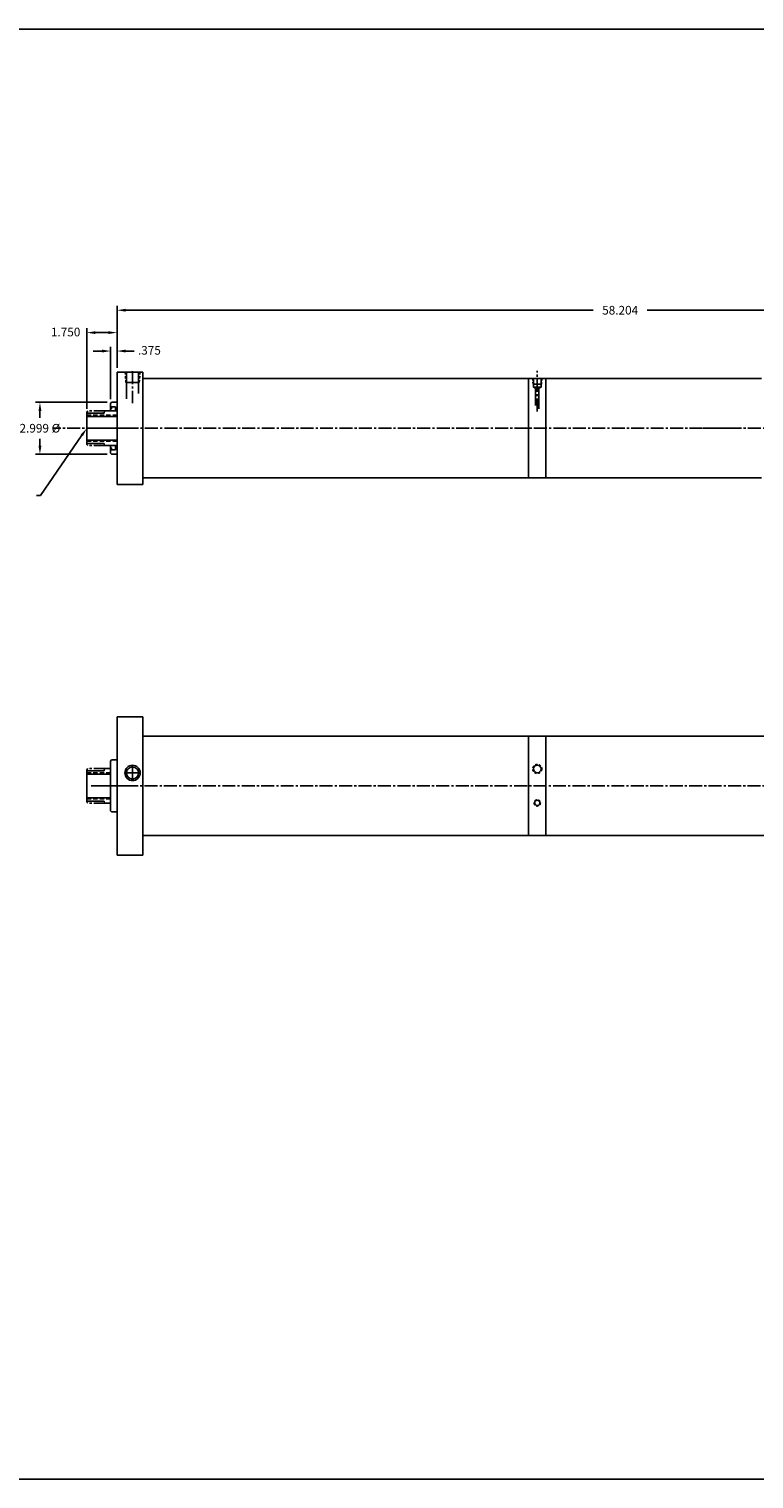
# Model space of a CAD drawing. Extents: x 16 to 161, y 2 to 86.
# Drawn here: x 65 to 107, y 2 to 86 of the extents above; entities that cross this region are included whole.
import ezdxf

# ---------------------------------------------------------------- set-up
doc = ezdxf.new("R2010")
doc.units = 0
doc.header["$MEASUREMENT"] = 0
doc.header["$PDMODE"] = 1
for name, pattern in [('CENTER2', [1.125, 0.75, -0.125, 0.125, -0.125]), ('HIDDEN', [0.375, 0.25, -0.125]), ('HIDDEN2', [0.1875, 0.125, -0.0625]), ('PHANTOM2', [1.25, 0.625, -0.125, 0.125, -0.125, 0.125, -0.125])]:
    doc.linetypes.add(name, pattern=pattern)
doc.layers.get('0').update_dxf_attribs({"linetype": 'CONTINUOUS'})
doc.layers.get('DEFPOINTS').update_dxf_attribs({"linetype": 'CONTINUOUS'})
for name, color, linetype in [('BORDER', 7, 'CONTINUOUS'), ('CENTER', 3, 'CENTER2'), ('HIDDEN', 7, 'HIDDEN2'), ('PHANTOM', 5, 'PHANTOM2'), ('SOLID', 7, 'CONTINUOUS'), ('TEXT-DIM', 4, 'CONTINUOUS')]:
    doc.layers.add(name, color=color, linetype=linetype)
doc.dimstyles.new('QUARTER', dxfattribs={"dimtxt": 0.5, "dimasz": 0.5, "dimexe": 0.25, "dimexo": 0.25, "dimgap": 0.36, "dimtad": 0, "dimtih": 1, "dimtoh": 1, "dimdec": 3, "dimzin": 4, "dimdsep": 46, "dimtxsty": 'Standard', "dimcen": 0.375, "dimclrd": 256, "dimclre": 256, "dimclrt": 256, "dimadec": 0, "dimazin": 0, "dimtfac": 0.75, "dimtdec": 3, "dimtofl": 0, "dimtmove": 2, "dimatfit": 3, "dimfxl": 0, "dimtolj": 1, "dimtzin": 4, "dimarcsym": 0})

# ---------------------------------------------------------------- blocks, each defined once
blk = doc.blocks.new('*D0')
at = {"layer": 'DEFPOINTS', "color": 0}
for p in [(69.393, 64.507), (65.247, 61.507), (69.393, 61.507)]:
    blk.add_point(p, dxfattribs=at)
at = {"layer": 'TEXT-DIM', "lineweight": -2}
for p, q in [((69.143, 64.507), (64.997, 64.507)), ((65.247, 64.007), (65.247, 63.617)), ((65.247, 62.007), (65.247, 62.397)), ((69.143, 61.507), (64.997, 61.507))]:
    blk.add_line(p, q, dxfattribs=at)
at = {"layer": 'TEXT-DIM'}
for points in [[(65.164, 64.007), (65.331, 64.007), (65.247, 64.507)], [(65.164, 62.007), (65.331, 62.007), (65.247, 61.507)]]:
    blk.add_solid(points, dxfattribs=at)
at = {"layer": 'TEXT-DIM', "insert": (65.247, 63.007), "char_height": 0.5, "attachment_point": 5}
blk.add_mtext('\\A1;{2.999 %%C}', dxfattribs=at)
blk = doc.blocks.new('*D1')
at = {"layer": 'DEFPOINTS', "color": 0}
for p in [(127.909, 69.831), (69.706, 66.257), (127.909, 66.257)]:
    blk.add_point(p, dxfattribs=at)
at = {"layer": 'TEXT-DIM', "lineweight": -2}
for p, q in [((69.706, 66.507), (69.706, 70.081)), ((70.206, 69.831), (97.239, 69.831)), ((127.409, 69.831), (100.376, 69.831)), ((127.909, 66.507), (127.909, 70.081))]:
    blk.add_line(p, q, dxfattribs=at)
at = {"layer": 'TEXT-DIM'}
for points in [[(70.206, 69.914), (70.206, 69.748), (69.706, 69.831)], [(127.409, 69.914), (127.409, 69.748), (127.909, 69.831)]]:
    blk.add_solid(points, dxfattribs=at)
at = {"layer": 'TEXT-DIM', "insert": (98.807, 69.831), "char_height": 0.5, "attachment_point": 5}
blk.add_mtext('\\A1;58.204', dxfattribs=at)
blk = doc.blocks.new('*D2')
at = {"layer": 'DEFPOINTS', "color": 0}
for p in [(69.706, 68.536), (69.706, 66.257), (67.956, 63.882)]:
    blk.add_point(p, dxfattribs=at)
at = {"layer": 'TEXT-DIM', "lineweight": -2}
for p, q in [((67.956, 64.132), (67.956, 68.786)), ((69.706, 66.507), (69.706, 68.786)), ((68.456, 68.536), (69.206, 68.536))]:
    blk.add_line(p, q, dxfattribs=at)
at = {"layer": 'TEXT-DIM'}
for points in [[(68.456, 68.619), (68.456, 68.453), (67.956, 68.536)], [(69.206, 68.619), (69.206, 68.453), (69.706, 68.536)]]:
    blk.add_solid(points, dxfattribs=at)
at = {"layer": 'TEXT-DIM', "insert": (66.733, 68.57), "char_height": 0.5, "attachment_point": 5}
blk.add_mtext('\\A1;1.750', dxfattribs=at)
blk = doc.blocks.new('*D3')
at = {"layer": 'DEFPOINTS', "color": 0}
for p in [(69.706, 67.471), (69.706, 66.257), (69.331, 64.445)]:
    blk.add_point(p, dxfattribs=at)
at = {"layer": 'TEXT-DIM', "lineweight": -2}
for p, q in [((68.831, 67.471), (68.331, 67.471)), ((69.331, 64.695), (69.331, 67.721)), ((69.706, 66.507), (69.706, 67.721)), ((70.206, 67.471), (70.706, 67.471))]:
    blk.add_line(p, q, dxfattribs=at)
at = {"layer": 'TEXT-DIM'}
for points in [[(68.831, 67.554), (68.831, 67.387), (69.331, 67.471)], [(70.206, 67.554), (70.206, 67.387), (69.706, 67.471)]]:
    blk.add_solid(points, dxfattribs=at)
at = {"layer": 'TEXT-DIM', "insert": (71.578, 67.513), "char_height": 0.5, "attachment_point": 5}
blk.add_mtext('\\A1;.375', dxfattribs=at)

msp = doc.modelspace()

# ---------------------------------------------------------------- linework, layer by layer
for p, q in [((69.7055, 66.2573), (69.7055, 59.7573)), ((93.5115, 60.1323), (93.5115, 65.8823)), ((94.5115, 60.1323), (94.5115, 65.8823)), ((67.9555, 62.1323), (67.9555, 63.8823)), ((67.9555, 62.1323), (67.9555, 63.8823)), ((67.9555, 63.8823), (68.9555, 63.8823)), ((68.9555, 63.8823), (68.989, 64.0073)), ((68.989, 64.0073), (69.7055, 64.0073)), ((69.3925, 64.5073), (69.3305, 64.4453)), ((69.3305, 64.1383), (69.3925, 64.1383)), ((69.7055, 64.5073), (69.3925, 64.5073)), ((69.3925, 64.1383), (69.3925, 64.2533)), ((69.3925, 64.2533), (69.6105, 64.2533)), ((69.6105, 64.2533), (69.6105, 64.0073)), ((67.9555, 63.6953), (69.7055, 63.6953)), ((67.9555, 62.3193), (69.7055, 62.3193)), ((67.9555, 62.1323), (68.9555, 62.1323)), ((68.9555, 62.1323), (68.989, 62.0073)), ((68.989, 62.0073), (69.7055, 62.0073)), ((69.3305, 61.8762), (69.3925, 61.8762)), ((69.3925, 61.5073), (69.3305, 61.5693)), ((69.3925, 61.8762), (69.3925, 61.7612)), ((69.3925, 61.7612), (69.6105, 61.7612)), ((69.7055, 61.5073), (69.3925, 61.5073)), ((69.6105, 61.7612), (69.6105, 62.0073)), ((69.7055, 59.7573), (69.7055, 61.6723)), ((93.5115, 60.1323), (93.5115, 60.5073)), ((94.5115, 60.1323), (94.5115, 60.5073)), ((71.2055, 39.4508), (71.2055, 46.3258)), ((93.5115, 39.4508), (93.5115, 45.2008)), ((94.5115, 39.4508), (94.5115, 45.2008)), ((69.3925, 43.8258), (69.3305, 43.7638)), ((69.7055, 43.8258), (69.3925, 43.8258)), ((67.9555, 43.2008), (68.9555, 43.2008)), ((67.9555, 41.4508), (67.9555, 43.2008)), ((67.9555, 41.4508), (67.9555, 43.2008)), ((67.9555, 43.0138), (69.3305, 43.0138)), ((68.9555, 43.2008), (68.989, 43.3258)), ((68.989, 43.3258), (69.3305, 43.3258)), ((67.9555, 41.6378), (69.3305, 41.6378)), ((67.9555, 41.4508), (68.9555, 41.4508)), ((68.9555, 41.4508), (68.989, 41.3258)), ((68.989, 41.3258), (69.3305, 41.3258)), ((69.3925, 40.8258), (69.3305, 40.8878)), ((69.7055, 40.8258), (69.3925, 40.8258)), ((71.2055, 38.3258), (71.2055, 39.8258))]:
    msp.add_line(p, q)
at = {"linetype": 'HIDDEN'}
for p, q in [((67.9555, 63.7573), (69.7055, 63.7573)), ((67.9555, 62.2573), (69.7055, 62.2573)), ((67.9555, 43.0758), (69.3305, 43.0758)), ((67.9555, 41.5758), (69.3305, 41.5758))]:
    msp.add_line(p, q, dxfattribs=at)
at = {"layer": 'BORDER'}
for p, q in [((143.3847, 86.0918), (15.5447, 86.0918)), ((15.5447, 2.2518), (143.3847, 2.2518))]:
    msp.add_line(p, q, dxfattribs=at)
at = {"layer": 'CENTER'}
for p, q in [((70.604, 66.3033), (70.604, 64.4617)), ((94.0115, 63.9817), (94.0115, 66.3301)), ((127.1969, 63.0073), (66.0083, 63.0073)), ((105.4784, 63.0073), (102.8548, 63.0073)), ((105.4784, 63.0073), (102.8548, 63.0073)), ((70.1602, 43.0758), (71.0477, 43.0758)), ((70.604, 43.5195), (70.604, 42.632)), ((129.4221, 42.3258), (68.2055, 42.3258))]:
    msp.add_line(p, q, dxfattribs=at)
at = {"layer": 'CENTER', "linetype": 'Continuous'}
for p, q in [((68.6378, 63.0073), (70.3882, 63.0073)), ((68.6378, 42.3258), (70.3882, 42.3258))]:
    msp.add_line(p, q, dxfattribs=at)
at = {"layer": 'DEFPOINTS', "color": 0, "linetype": 'ByBlock'}
for p in [(69.7055, 64.5703), (67.9555, 63.8823), (69.3305, 64.1383), (69.3925, 64.2533), (67.9555, 62.1323), (68.9555, 62.1323), (69.3305, 61.8762), (69.3925, 61.7612), (69.7055, 61.4442), (69.7055, 43.8888), (67.9555, 43.2008), (69.3305, 43.4568), (67.9555, 41.4508), (68.9555, 41.4508), (69.3305, 41.1947), (69.7055, 40.7627)]:
    msp.add_point(p, dxfattribs=at)
at = {"layer": 'HIDDEN'}
for p, q in [((70.2145, 65.6605), (70.1815, 66.254)), ((70.9943, 65.6605), (71.0324, 66.254)), ((93.7691, 65.5519), (93.7465, 65.8823)), ((94.254, 65.5519), (94.275, 65.8823))]:
    msp.add_line(p, q, dxfattribs=at)
for centre, radius in [((94.0115, 43.3088), 0.264), ((94.0115, 41.3428), 0.181)]:
    msp.add_circle(centre, radius, dxfattribs=at)
at = {"layer": 'PHANTOM'}
for p, q in [((68.0175, 64.0073), (67.9555, 63.9453)), ((67.9555, 63.8823), (67.9555, 63.9453)), ((68.989, 64.0073), (68.0175, 64.0073)), ((67.9555, 62.1323), (67.9555, 62.0693)), ((68.0175, 62.0073), (67.9555, 62.0693)), ((68.989, 62.0073), (68.0175, 62.0073)), ((68.0175, 43.3258), (67.9555, 43.2638)), ((67.9555, 43.2008), (67.9555, 43.2638)), ((68.989, 43.3258), (68.0175, 43.3258)), ((67.9555, 41.4508), (67.9555, 41.3878)), ((68.0175, 41.3258), (67.9555, 41.3878)), ((68.989, 41.3258), (68.0175, 41.3258))]:
    msp.add_line(p, q, dxfattribs=at)
at = {"layer": 'SOLID'}
for p, q in [((69.7055, 66.2573), (71.2055, 66.2573)), ((71.2055, 66.2573), (71.2055, 59.7573)), ((70.9943, 65.6605), (70.2145, 65.6605)), ((71.2055, 65.8823), (93.5115, 65.8823)), ((93.5115, 65.8823), (94.5115, 65.8823)), ((93.7691, 65.5519), (94.254, 65.5519)), ((93.7925, 65.3873), (93.7925, 65.8823)), ((94.2305, 65.3873), (94.2305, 65.8823)), ((94.5115, 65.8823), (106.9745, 65.8823)), ((93.9175, 65.3247), (93.7925, 65.3873)), ((93.7925, 65.3873), (94.2305, 65.3873)), ((94.1055, 65.3247), (93.9175, 65.3247)), ((93.9175, 64.3304), (93.9175, 65.3247)), ((94.2305, 65.3873), (94.1055, 65.3247)), ((94.1055, 64.1279), (94.1055, 65.3247)), ((69.3305, 64.0073), (69.3305, 64.4453)), ((69.3305, 62.0073), (69.3305, 61.5693)), ((71.2055, 60.3813), (71.2055, 59.7573)), ((69.7055, 59.7573), (71.2055, 59.7573)), ((71.2055, 60.1323), (93.5115, 60.1323)), ((94.5115, 60.1323), (93.5115, 60.1323)), ((94.5115, 60.1323), (106.9745, 60.1323)), ((69.7055, 38.3258), (69.7055, 46.3258)), ((69.7055, 46.3258), (71.2055, 46.3258)), ((71.2055, 45.2008), (93.5115, 45.2008)), ((93.5115, 45.2008), (94.5115, 45.2008)), ((94.5115, 45.2008), (108.2245, 45.2008)), ((69.3305, 43.7638), (69.3305, 40.8878)), ((71.2055, 39.4508), (94.5115, 39.4508)), ((94.5115, 39.4508), (108.2245, 39.4508)), ((71.2055, 38.3258), (69.7055, 38.3258))]:
    msp.add_line(p, q, dxfattribs=at)
at = {"layer": 'SOLID', "linetype": 'Continuous'}
for p, q in [((70.2488, 64.7126), (70.2488, 66.2608)), ((70.9557, 66.2608), (70.9557, 65.007))]:
    msp.add_line(p, q, dxfattribs=at)
at = {"layer": 'SOLID'}
for centre, radius in [((70.604, 43.0758), 0.4438), ((70.604, 43.0758), 0.3506), ((94.0115, 43.3088), 0.219), ((94.0115, 41.3428), 0.156)]:
    msp.add_circle(centre, radius, dxfattribs=at)
at = {"layer": 'TEXT-DIM', "extrusion": (0, 0, -1), "flags": 128}
msp.add_lwpolyline([(-67.6651, 62.6003), (-65.2729, 59.1257), (-65.0387, 59.1257)], dxfattribs=at)
at = {"layer": 'TEXT-DIM'}
for p in [(91.5443, 77.598), (95.3963, 63.3461), (106.2027, 56.8409), (94.668, 41.3869)]:
    msp.add_point(p, dxfattribs=at)
at = {"layer": 'TEXT-DIM', "linetype": 'Continuous', "extrusion": (0, 0, -1)}
msp.add_solid([(-67.5973, 62.6487), (-67.9555, 63.0073), (-67.733, 62.5519)], dxfattribs=at)

# ---------------------------------------------------------------- dimensions: what is measured, and where the dimension line sits
at = {"layer": 'TEXT-DIM'}
dim = msp.add_linear_dim(base=(127.9091, 69.8309), p1=(69.7055, 66.2573), p2=(127.9091, 66.2573), dimstyle='QUARTER', dxfattribs=at)
dim.commit()
dim.dimension.update_dxf_attribs({"geometry": '*D1', "text_midpoint": (98.8073, 69.8309)})
for base, p1, picture, middle in [((69.7055, 68.5361), (67.9555, 63.8823), '*D2', (66.733, 68.5697)), ((69.7055, 67.4707), (69.3305, 64.4453), '*D3', (71.5785, 67.5133))]:
    dim = msp.add_linear_dim(base=base, p1=p1, p2=(69.7055, 66.2573), dimstyle='QUARTER', dxfattribs=at)
    dim.commit()
    dim.dimension.update_dxf_attribs({"geometry": picture, "text_midpoint": middle, "dimtype": 160})
dim = msp.add_linear_dim(base=(65.2474, 61.5073), p1=(69.3925, 64.5073), p2=(69.3925, 61.5073), angle=90, text='{2.999 %%C}', dimstyle='QUARTER', dxfattribs=at)
dim.commit()
dim.dimension.update_dxf_attribs({"geometry": '*D0', "text_midpoint": (65.2474, 63.0073)})

doc.saveas('drawing.dxf')
